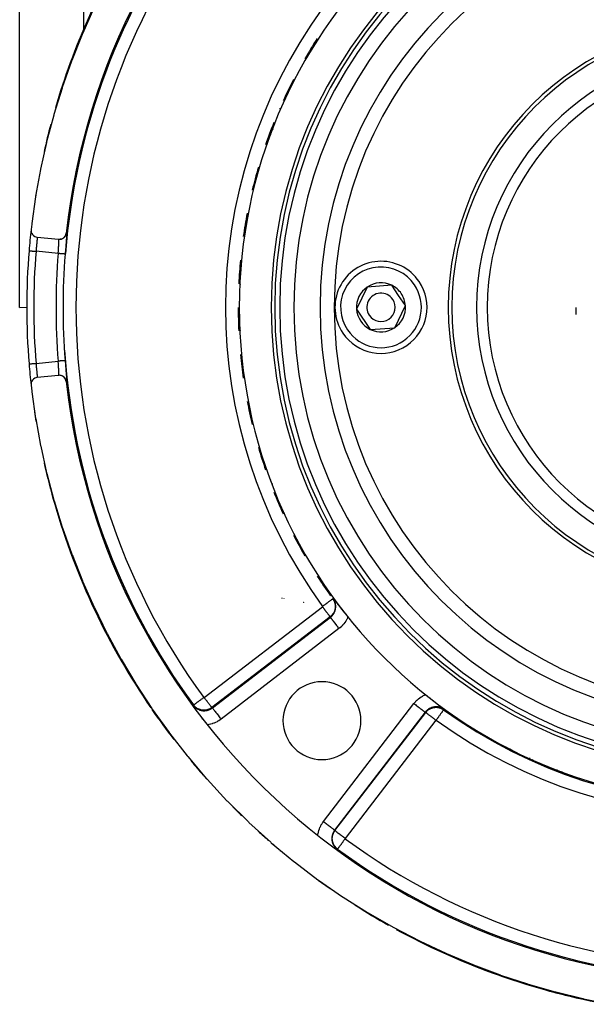
# Model space of a CAD drawing. Units: millimetres. Extents: x -342 to 573, y -371 to 371.
# Drawn here: x 141 to 221, y -118 to 21 of the extents above; entities that cross this region are included whole.
import ezdxf

# ---------------------------------------------------------------- set-up
doc = ezdxf.new("R2010")
doc.units = ezdxf.units.MM
doc.linetypes.add('DASHED', pattern=[9.652, 8.128, -1.524])
doc.layers.add('nevidi', color=4, linetype='DASHED')

msp = doc.modelspace()

# ---------------------------------------------------------------- linework, layer by layer
at = {"color": 2}
for p, q in [((140.68, -20), (140.68, 39.24)), ((177.89, 8.65), (177.87, 8.62)), ((177.34, 8.1), (177.34, 8.09)), ((176.4, 5.16), (176.41, 5.11)), ((143.17, -10.1), (146.18, -10.4)), ((171.81, -17.5), (171.8, -17.5)), ((171.8, -17.5), (171.81, -17.5)), ((171.8, -17.5), (171.81, -17.5)), ((189.74, -17.13), (188.23, -20.24)), ((193.2, -16.89), (189.74, -17.13)), ((194.17, -18.32), (193.2, -16.89)), ((195.14, -19.76), (194.17, -18.32)), ((140.68, -20), (141.69, -19.97)), ((188.23, -20.24), (190.17, -23.11)), ((193.62, -22.87), (195.14, -19.76)), ((171.8, -22.5), (171.81, -22.5)), ((171.81, -22.5), (171.8, -22.5)), ((171.8, -22.5), (171.81, -22.5)), ((190.17, -23.11), (193.62, -22.87)), ((146.18, -29.6), (143.17, -29.9)), ((146.2, -29.6), (146.18, -29.6)), ((176.32, -44.87), (176.32, -44.94)), ((177.76, -48.4), (177.78, -48.41)), ((177.71, -61.04), (177.72, -61.04)), ((177.72, -61.04), (177.72, -61.04)), ((177.72, -61.04), (177.72, -61.04)), ((184.88, -61.16), (184.88, -61.16)), ((206.65, -64.51), (206.65, -64.51)), ((213.07, -83.82), (213.1, -83.86)), ((216.52, -85.29), (216.6, -85.27)), ((185.56, -96.46), (185.56, -96.46))]:
    msp.add_line(p, q, dxfattribs=at)
for points in [[(151.15, 22.23), (149.53, 18.59), (149.5, 18.51), (148.04, 14.83), (148.01, 14.74), (146.7, 11.03), (146.67, 10.95), (145.51, 7.21), (145.49, 7.13), (144.49, 3.37), (144.47, 3.29), (143.63, -0.48), (143.61, -0.56), (142.93, -4.33), (142.91, -4.41), (142.39, -8.17), (142.38, -8.26), (142.29, -9)], [(142, -27.99), (142, -27.99), (142, -27.99)], [(142.29, -31), (142.39, -31.83), (142.4, -31.91), (142.93, -35.67), (142.94, -35.75), (143.63, -39.52), (143.65, -39.6), (144.49, -43.37), (144.51, -43.45), (145.51, -47.21), (145.54, -47.29), (146.7, -51.03), (146.72, -51.11), (148.04, -54.83), (148.07, -54.91), (149.53, -58.59), (149.57, -58.67), (151.19, -62.31), (151.22, -62.39), (153, -65.98), (153.04, -66.06), (154.96, -69.6), (155, -69.68), (157.08, -73.15), (157.12, -73.22), (159.35, -76.62), (159.4, -76.7), (161.77, -80.02), (161.82, -80.09), (164.34, -83.33), (164.4, -83.4), (167.06, -86.54), (167.13, -86.61), (169.94, -89.64), (170, -89.71), (172.96, -92.64), (173.02, -92.7), (176.12, -95.51), (176.19, -95.57), (179.4, -98.23), (179.47, -98.29), (182.78, -100.79), (182.85, -100.84), (186.25, -103.19), (186.32, -103.24), (189.79, -105.42), (189.87, -105.47), (193.42, -107.5), (193.5, -107.55), (197.11, -109.42), (197.19, -109.46), (200.85, -111.18), (200.93, -111.22), (204.65, -112.78), (204.73, -112.81), (208.49, -114.22), (208.57, -114.25), (212.36, -115.5), (212.44, -115.53), (216.26, -116.62), (216.34, -116.64), (220.17, -117.58), (220.26, -117.6), (224.1, -118.38)], [(184.93, -61.08), (184.98, -61.16), (185.06, -61.25), (185.06, -61.26), (185.06, -61.26), (185.14, -61.36), (185.22, -61.46), (185.22, -61.46), (185.22, -61.46), (185.3, -61.56), (185.38, -61.67), (185.39, -61.67), (185.4, -61.68), (185.48, -61.79), (185.55, -61.88), (185.58, -61.92), (185.63, -61.98), (185.69, -62.05), (185.72, -62.09), (185.8, -62.2), (185.9, -62.32), (185.93, -62.36), (186.04, -62.49), (186.07, -62.54), (186.08, -62.55), (186.24, -62.74), (186.27, -62.78), (186.42, -62.98), (186.46, -63.02), (186.65, -63.26), (186.65, -63.26), (186.65, -63.27), (186.66, -63.27), (186.84, -63.5), (186.92, -63.59), (187.01, -63.71)], [(197.98, -74.68), (198, -74.7), (198.09, -74.77), (198.15, -74.81), (198.18, -74.84), (198.2, -74.86), (198.28, -74.92), (198.29, -74.93), (198.41, -75.03), (198.42, -75.03), (198.42, -75.04), (198.43, -75.04), (198.56, -75.14), (198.57, -75.15), (198.64, -75.21), (198.66, -75.23), (198.68, -75.24), (198.71, -75.26), (198.71, -75.26), (198.78, -75.32), (198.81, -75.34), (198.9, -75.42), (198.92, -75.43), (198.94, -75.45), (199.03, -75.52), (199.05, -75.53), (199.11, -75.58), (199.14, -75.6), (199.14, -75.61), (199.15, -75.61), (199.17, -75.63), (199.23, -75.68), (199.24, -75.69), (199.33, -75.75), (199.34, -75.77), (199.37, -75.78), (199.44, -75.84), (199.49, -75.88), (199.53, -75.91), (199.59, -75.96), (199.62, -75.98), (199.63, -76), (199.7, -76.05), (199.77, -76.1), (199.78, -76.12), (199.81, -76.13), (199.86, -76.18), (199.89, -76.2), (199.94, -76.24), (200.01, -76.29), (200.01, -76.3), (200.02, -76.3), (200.03, -76.31), (200.08, -76.35), (200.09, -76.35), (200.12, -76.38), (200.16, -76.41), (200.17, -76.42), (200.21, -76.45), (200.22, -76.46), (200.23, -76.46), (200.23, -76.47), (200.29, -76.52), (200.33, -76.55), (200.36, -76.57), (200.43, -76.62), (200.43, -76.62), (200.43, -76.62), (200.43, -76.63), (200.47, -76.66), (200.49, -76.68), (200.53, -76.7), (200.56, -76.73), (200.6, -76.76)], [(165.19, -76.22), (165.16, -76.19), (165.14, -76.15)], [(166.61, -78.2), (166.53, -78.11), (166.46, -78.01), (166.44, -77.99), (166.42, -77.95), (166.36, -77.87)]]:
    msp.add_lwpolyline(points, dxfattribs=at)
for centre, radius, start, end in [((241.68, -20), 95, 90, 173.6712), ((241.68, -20), 70, 90, 270), ((241.68, -20), 65.5, 0, 180), ((241.68, -20), 65, 0, 180), ((241.68, -20), 100, 148.2801, 163.6478), ((241.68, -20), 40.5, 0, 180), ((241.68, -20), 40, 0, 180), ((241.68, -20), 70.15, 147.2731, 149.9881), ((241.68, -20), 35, 0, 180), ((241.68, -20), 70.15, 152.7277, 155.4449), ((179.32, 5.83), 6.5, 87.3936, 87.6213), ((179.32, 5.83), 3.46, 110.9116, 111.29), ((241.68, -20), 100, 165.0521, 167.2843), ((241.68, -20), 70.15, 158.1821, 160.9016), ((179.32, 5.83), 3.46, 203.4666, 203.9855), ((179.32, 5.83), 6.5, 227.7149, 227.7553), ((241.68, -20), 70.15, 163.6366, 166.3582), ((241.68, -20), 100, 170.6898, 171.4098), ((241.68, -20), 70.15, 169.0911, 171.815), ((241.68, -20), 100, 173.6947, 175.4183), ((143.27, -9.12), 0.987, 173.6894, 264.2608), ((241.68, -20), 100, 173.6821, 173.6894), ((146.28, -9.42), 0.988, 264.2608, 353.6712), ((241.68, -20), 100, 175.4183, 184.5817), ((241.68, -20), 70.15, 174.5455, 177.2717), ((191.68, -20), 6.5, 34.0491, 214.0491), ((191.68, -20), 6.5, 214.0491, 34.0491), ((191.68, -20), 3.46, 64.0491, 124.0491), ((191.68, -20), 3.46, 124.0491, 184.0491), ((191.68, -20), 2, 34.0491, 214.0491), ((191.68, -20), 3.46, 34.0491, 64.0491), ((191.68, -20), 3.46, 4.0491, 34.0491), ((191.68, -20), 2, 214.0491, 34.0491), ((241.68, -20), 70.15, 180, 182.7283), ((241.68, -20), 65.5, 180, 0), ((241.68, -20), 65, 180, 0), ((191.68, -20), 3.46, 184.0491, 244.0491), ((191.68, -20), 3.46, 304.0491, 4.0491), ((241.68, -20), 40.5, 180, 0), ((241.68, -20), 40, 180, 0), ((241.68, -20), 35, 180, 0), ((241.68, -20), 22.5, 180, 182.5999), ((191.68, -20), 3.46, 244.0491, 304.0491), ((241.68, -20), 70.15, 185.4545, 188.185), ((241.68, -20), 100, 184.5817, 186.3067), ((143.27, -30.88), 0.987, 95.7392, 186.3106), ((146.28, -30.58), 0.988, 90, 95.7392), ((146.28, -30.58), 0.988, 6.3288, 90), ((241.68, -20), 95, 186.3288, 353.664), ((241.68, -20), 100, 186.3106, 186.3179), ((241.68, -20), 70.15, 190.9089, 193.6418), ((241.68, -20), 100, 188.4804, 189.2706), ((241.68, -20), 70.15, 196.3634, 199.0984), ((179.32, -45.83), 6.5, 132.2447, 132.2851), ((241.68, -20), 100, 192.695, 196.1392), ((179.32, -45.83), 3.46, 156.024, 156.5377), ((241.68, -20), 70.15, 201.8179, 204.5551), ((241.68, -20), 100, 196.1392, 214.4403), ((179.32, -45.83), 3.46, 248.7166, 249.099), ((241.68, -20), 70.15, 207.2723, 210.0119), ((179.32, -45.83), 6.5, 272.3787, 272.6064), ((241.68, -20), 70.15, 212.7269, 215.4685), ((241.68, -20), 76, 212.6691, 212.6783), ((241.68, -20), 76, 212.6891, 212.7041), ((183.35, -78.34), 5.5, 0, 180), ((241.68, -20), 100, 214.5921, 217.5948), ((183.35, -78.34), 5.5, 180, 0), ((215.85, -82.36), 6.5, 177.1248, 177.5729), ((241.68, -20), 100, 219.8424, 221.3323), ((215.85, -82.36), 3.46, 201.1827, 201.704), ((215.85, -82.36), 3.46, 293.2576, 294.1661), ((215.85, -82.36), 6.5, 317.4268, 317.4443), ((241.68, -20), 100, 224.8519, 225.8443), ((241.68, -20), 100, 227.6722, 228.279), ((241.68, -20), 100, 228.279, 228.818), ((241.68, -20), 100, 229.2766, 230.1549), ((241.68, -20), 94.85, 233.7184, 270), ((241.68, -20), 100, 233.9805, 235.1294), ((241.68, -20), 100, 237.5313, 240.7127), ((241.68, -20), 100, 241.4113, 249.936), ((241.68, -20), 100, 249.936, 252.0377), ((241.68, -20), 100, 249.936, 259.3759), ((241.68, -20), 100, 254.5463, 256.6502)]:
    msp.add_arc(centre, radius, start, end, dxfattribs=at)
at = {"layer": 'nevidi', "color": 7, "linetype": 'Continuous'}
for p, q in [((149.75, 19.28), (149.75, 50)), ((149.75, 19.09), (149.75, 19.09)), ((146.12, -12.41), (142.99, -12.09)), ((171.84, -16.76), (171.84, -16.75)), ((171.76, -18.35), (171.76, -18.35)), ((171.76, -21.65), (171.76, -21.65)), ((171.84, -23.25), (171.84, -23.24)), ((142.99, -27.91), (146.12, -27.59)), ((177.96, -61.08), (177.96, -61.09)), ((177.96, -61.09), (177.96, -61.09)), ((177.96, -61.09), (177.96, -61.09)), ((166.72, -75.07), (183.42, -62.26)), ((180.72, -61.64), (180.73, -61.64)), ((180.73, -61.64), (180.73, -61.65)), ((180.73, -61.65), (180.73, -61.65)), ((184.51, -63.68), (167.81, -76.5)), ((167.89, -76.54), (184.53, -63.77)), ((185.75, -65.35), (169.1, -78.13)), ((183.56, -92.58), (196.33, -75.93)), ((197.92, -77.15), (185.14, -93.8)), ((185.19, -93.87), (198, -77.17)), ((195.42, -77.53), (195.42, -77.53)), ((199.43, -78.27), (186.61, -94.97))]:
    msp.add_line(p, q, dxfattribs=at)
for points in [[(147.28, -9.53), (147.27, -9.61), (147.26, -9.63), (147.26, -9.63), (147.24, -9.72), (147.23, -9.75), (147.23, -9.75), (147.19, -9.84), (147.18, -9.86), (147.18, -9.86), (147.13, -9.94), (147.12, -9.96), (147.12, -9.97), (147.06, -10.04), (147.05, -10.06), (147.05, -10.06), (146.98, -10.13), (146.96, -10.15), (146.96, -10.15), (146.89, -10.21), (146.87, -10.23), (146.87, -10.23), (146.79, -10.28), (146.77, -10.29), (146.77, -10.29), (146.68, -10.33), (146.66, -10.34), (146.66, -10.34), (146.57, -10.37), (146.54, -10.38), (146.54, -10.38), (146.45, -10.4), (146.42, -10.4), (146.42, -10.4), (146.33, -10.41), (146.3, -10.41), (146.3, -10.41), (146.23, -10.41)], [(147.28, -9.53), (147.28, -9.53), (147.29, -9.54), (147.29, -9.56), (147.29, -9.56), (147.29, -9.61), (147.29, -9.61), (147.3, -9.67), (147.3, -9.68), (147.29, -9.76), (147.29, -9.77), (147.29, -9.86), (147.29, -9.88), (147.29, -9.99), (147.28, -10.01), (147.28, -10.13), (147.28, -10.15), (147.27, -10.29), (147.27, -10.31), (147.26, -10.46), (147.26, -10.49), (147.24, -10.65), (147.24, -10.68), (147.23, -10.85), (147.23, -10.88), (147.21, -11.06), (147.21, -11.09), (147.2, -11.29), (147.19, -11.32), (147.18, -11.52), (147.18, -11.55), (147.16, -11.76), (147.16, -11.79), (147.14, -12), (147.14, -12.04), (147.12, -12.25), (147.12, -12.28), (147.1, -12.48)], [(147.26, -9.53), (147.27, -9.53), (147.27, -9.53), (147.28, -9.53), (147.28, -9.53)], [(143.17, -10.1), (143.17, -10.1), (143.17, -10.1), (143.17, -10.12), (143.17, -10.12), (143.17, -10.12), (143.17, -10.15), (143.17, -10.15), (143.16, -10.17), (143.16, -10.19), (143.16, -10.2), (143.16, -10.25), (143.15, -10.26), (143.15, -10.26), (143.15, -10.32), (143.15, -10.33), (143.14, -10.38), (143.14, -10.41), (143.14, -10.42), (143.13, -10.5), (143.13, -10.51), (143.12, -10.53), (143.12, -10.61), (143.12, -10.62), (143.11, -10.71), (143.1, -10.73), (143.1, -10.74), (143.09, -10.85), (143.09, -10.87), (143.09, -10.91), (143.08, -10.99), (143.08, -11.01), (143.07, -11.13), (143.06, -11.14), (143.06, -11.15), (143.05, -11.28), (143.05, -11.3), (143.04, -11.38), (143.04, -11.44), (143.04, -11.46), (143.03, -11.6), (143.02, -11.62), (143.02, -11.64), (143.01, -11.77), (143.01, -11.79), (143, -11.9), (143, -11.93), (143, -11.96), (142.99, -12.09)], [(146.12, -12.41), (146.13, -12.29), (146.13, -12.27), (146.13, -12.22), (146.14, -12.13), (146.14, -12.1), (146.15, -11.96), (146.15, -11.95), (146.15, -11.94), (146.16, -11.8), (146.16, -11.77), (146.17, -11.7), (146.17, -11.64), (146.17, -11.62), (146.18, -11.49), (146.18, -11.46), (146.18, -11.45), (146.19, -11.34), (146.19, -11.32), (146.2, -11.23), (146.2, -11.2), (146.2, -11.18), (146.21, -11.07), (146.21, -11.05), (146.21, -11.02), (146.21, -10.95), (146.21, -10.93), (146.22, -10.84), (146.22, -10.84), (146.22, -10.82), (146.22, -10.74), (146.22, -10.73), (146.22, -10.69), (146.22, -10.65), (146.22, -10.64), (146.22, -10.58), (146.22, -10.57), (146.22, -10.57), (146.22, -10.52), (146.22, -10.51), (146.22, -10.48), (146.22, -10.47), (146.22, -10.46), (146.21, -10.43), (146.21, -10.43), (146.21, -10.42), (146.21, -10.41), (146.21, -10.41), (146.2, -10.4)], [(142, -12.01), (142.01, -12.01), (142.01, -12.01), (142.02, -12.01), (142.03, -12.01), (142.03, -12.01), (142.05, -12.02), (142.07, -12.02), (142.08, -12.02), (142.1, -12.02), (142.12, -12.02), (142.13, -12.02), (142.16, -12.02), (142.19, -12.03), (142.21, -12.03), (142.24, -12.03), (142.27, -12.03), (142.29, -12.03), (142.33, -12.04), (142.37, -12.04), (142.39, -12.04), (142.43, -12.05), (142.48, -12.05), (142.5, -12.05), (142.55, -12.06), (142.59, -12.06), (142.62, -12.06), (142.67, -12.07), (142.72, -12.07), (142.74, -12.07), (142.8, -12.08), (142.85, -12.08), (142.87, -12.08), (142.93, -12.09), (142.98, -12.09), (142.99, -12.09)], [(147.1, -12.48), (147.1, -12.48), (147.1, -12.48), (147.09, -12.48), (147.09, -12.48), (147.08, -12.48), (147.07, -12.48), (147.06, -12.48), (147.05, -12.48), (147.03, -12.48), (147.02, -12.48), (146.99, -12.48), (146.98, -12.47), (146.97, -12.47), (146.93, -12.47), (146.92, -12.47), (146.9, -12.47), (146.85, -12.46), (146.84, -12.46), (146.83, -12.46), (146.76, -12.46), (146.75, -12.46), (146.74, -12.45), (146.66, -12.45), (146.65, -12.45), (146.64, -12.45), (146.56, -12.44), (146.54, -12.44), (146.54, -12.44), (146.45, -12.43), (146.43, -12.43), (146.42, -12.43), (146.34, -12.42), (146.31, -12.42), (146.29, -12.42), (146.22, -12.41), (146.2, -12.41), (146.16, -12.41), (146.12, -12.41)], [(147.1, -27.52), (147.1, -27.52), (147.1, -27.52), (147.09, -27.52), (147.08, -27.52), (147.08, -27.52), (147.07, -27.52), (147.05, -27.52), (147.04, -27.52), (147.03, -27.52), (146.99, -27.53), (146.99, -27.53), (146.98, -27.53), (146.93, -27.53), (146.93, -27.53), (146.92, -27.53), (146.86, -27.54), (146.85, -27.54), (146.84, -27.54), (146.78, -27.54), (146.76, -27.54), (146.75, -27.54), (146.68, -27.55), (146.66, -27.55), (146.65, -27.55), (146.58, -27.56), (146.56, -27.56), (146.54, -27.56), (146.47, -27.57), (146.45, -27.57), (146.42, -27.57), (146.36, -27.58), (146.34, -27.58), (146.29, -27.58), (146.24, -27.58), (146.22, -27.59), (146.16, -27.59), (146.13, -27.59), (146.12, -27.59)], [(146.2, -29.6), (146.2, -29.59), (146.21, -29.59), (146.21, -29.58), (146.21, -29.58), (146.21, -29.57), (146.22, -29.54), (146.22, -29.54), (146.22, -29.52), (146.22, -29.5), (146.22, -29.49), (146.22, -29.44), (146.22, -29.43), (146.22, -29.43), (146.22, -29.37), (146.22, -29.36), (146.22, -29.31), (146.22, -29.28), (146.22, -29.27), (146.22, -29.19), (146.22, -29.17), (146.22, -29.16), (146.21, -29.08), (146.21, -29.06), (146.21, -28.98), (146.21, -28.96), (146.21, -28.95), (146.2, -28.83), (146.2, -28.82), (146.2, -28.77), (146.19, -28.7), (146.19, -28.68), (146.18, -28.55), (146.18, -28.55), (146.18, -28.53), (146.17, -28.4), (146.17, -28.38), (146.17, -28.3), (146.16, -28.25), (146.16, -28.22), (146.15, -28.08), (146.15, -28.06), (146.15, -28.05), (146.14, -27.92), (146.14, -27.9), (146.13, -27.78), (146.13, -27.75), (146.13, -27.73), (146.12, -27.59)], [(147.1, -27.52), (147.12, -27.68), (147.12, -27.72), (147.14, -27.93), (147.14, -27.96), (147.15, -28.17), (147.16, -28.21), (147.17, -28.41), (147.18, -28.45), (147.19, -28.65), (147.19, -28.68), (147.21, -28.87), (147.21, -28.9), (147.22, -29.09), (147.23, -29.12), (147.24, -29.29), (147.24, -29.32), (147.25, -29.49), (147.25, -29.51), (147.27, -29.66), (147.27, -29.69), (147.28, -29.83), (147.28, -29.85), (147.28, -29.97), (147.28, -29.99), (147.29, -30.1), (147.29, -30.12), (147.29, -30.21), (147.29, -30.23), (147.3, -30.31), (147.3, -30.32), (147.29, -30.38), (147.29, -30.39), (147.29, -30.43), (147.29, -30.43), (147.29, -30.46), (147.29, -30.46), (147.28, -30.47)], [(142, -27.99), (142.01, -27.99), (142.01, -27.99), (142.02, -27.99), (142.03, -27.99), (142.04, -27.99), (142.05, -27.98), (142.07, -27.98), (142.07, -27.98), (142.1, -27.98), (142.11, -27.98), (142.13, -27.98), (142.16, -27.98), (142.18, -27.97), (142.19, -27.97), (142.24, -27.97), (142.25, -27.97), (142.27, -27.97), (142.33, -27.96), (142.34, -27.96), (142.36, -27.96), (142.43, -27.95), (142.43, -27.95), (142.45, -27.95), (142.54, -27.95), (142.55, -27.94), (142.56, -27.94), (142.65, -27.94), (142.67, -27.93), (142.67, -27.93), (142.76, -27.93), (142.79, -27.93), (142.8, -27.92), (142.88, -27.92), (142.91, -27.92), (142.93, -27.91), (142.99, -27.91)], [(142.99, -27.91), (143, -28.02), (143, -28.04), (143, -28.1), (143.01, -28.19), (143.01, -28.21), (143.02, -28.35), (143.02, -28.36), (143.02, -28.38), (143.03, -28.51), (143.04, -28.54), (143.04, -28.62), (143.05, -28.67), (143.05, -28.7), (143.06, -28.83), (143.06, -28.85), (143.06, -28.86), (143.08, -28.97), (143.08, -28.99), (143.09, -29.09), (143.09, -29.11), (143.09, -29.13), (143.1, -29.24), (143.1, -29.26), (143.11, -29.29), (143.11, -29.36), (143.12, -29.38), (143.12, -29.47), (143.12, -29.47), (143.13, -29.48), (143.14, -29.57), (143.14, -29.58), (143.14, -29.62), (143.15, -29.66), (143.15, -29.67), (143.15, -29.73), (143.15, -29.74), (143.15, -29.74), (143.16, -29.79), (143.16, -29.8), (143.16, -29.83), (143.17, -29.84), (143.17, -29.85), (143.17, -29.87), (143.17, -29.88), (143.17, -29.88), (143.17, -29.89), (143.17, -29.9), (143.17, -29.9)], [(147.28, -30.47), (147.28, -30.46), (147.26, -30.37), (147.26, -30.37), (147.26, -30.34), (147.23, -30.25), (147.23, -30.25), (147.22, -30.23), (147.18, -30.14), (147.18, -30.14), (147.17, -30.12), (147.12, -30.04), (147.12, -30.03), (147.11, -30.01), (147.05, -29.94), (147.05, -29.94), (147.03, -29.92), (146.97, -29.85), (146.96, -29.85), (146.95, -29.83), (146.87, -29.78), (146.87, -29.77), (146.85, -29.76), (146.77, -29.71), (146.77, -29.71), (146.75, -29.7), (146.66, -29.66), (146.66, -29.66), (146.63, -29.65), (146.55, -29.62), (146.54, -29.62), (146.52, -29.62), (146.43, -29.6), (146.42, -29.6), (146.4, -29.6), (146.31, -29.59), (146.3, -29.59), (146.28, -29.59), (146.23, -29.59)], [(147.28, -30.47), (147.27, -30.47), (147.27, -30.47), (147.26, -30.47)], [(184.53, -63.77), (184.59, -63.72), (184.6, -63.71), (184.67, -63.66), (184.68, -63.65), (184.68, -63.64), (184.7, -63.63), (184.77, -63.55), (184.78, -63.54), (184.82, -63.49), (184.83, -63.48), (184.85, -63.46), (184.86, -63.45), (184.93, -63.37), (184.93, -63.35), (184.97, -63.31), (184.97, -63.3), (184.99, -63.26), (185, -63.25), (185.06, -63.16), (185.06, -63.14), (185.09, -63.1), (185.09, -63.09), (185.11, -63.05), (185.12, -63.03), (185.16, -62.94), (185.17, -62.92), (185.18, -62.88), (185.19, -62.87), (185.2, -62.82), (185.21, -62.81), (185.23, -62.7), (185.24, -62.69), (185.25, -62.64), (185.25, -62.63), (185.26, -62.58), (185.26, -62.57), (185.28, -62.46), (185.28, -62.45), (185.29, -62.39), (185.29, -62.38), (185.29, -62.34), (185.29, -62.32), (185.29, -62.22), (185.29, -62.2), (185.29, -62.15), (185.29, -62.14), (185.29, -62.1), (185.29, -62.08), (185.28, -61.97), (185.28, -61.96), (185.27, -61.9), (185.27, -61.89), (185.26, -61.85), (185.26, -61.84), (185.23, -61.73), (185.23, -61.72), (185.21, -61.67), (185.21, -61.66), (185.2, -61.62), (185.19, -61.6), (185.16, -61.5), (185.15, -61.49), (185.14, -61.45), (185.13, -61.44), (185.11, -61.39), (185.1, -61.37), (185.05, -61.28), (185.04, -61.27), (185.03, -61.25), (185.03, -61.24), (184.99, -61.17), (184.98, -61.16), (184.93, -61.08)], [(184.88, -61.16), (184.89, -61.14), (184.89, -61.14), (184.9, -61.12), (184.9, -61.12), (184.91, -61.1), (184.91, -61.1), (184.92, -61.09), (184.93, -61.08)], [(184.88, -61.16), (184.88, -61.16), (184.86, -61.17), (184.85, -61.18), (184.85, -61.18), (184.82, -61.2), (184.81, -61.21), (184.8, -61.22), (184.76, -61.25), (184.73, -61.26), (184.72, -61.27), (184.67, -61.31), (184.64, -61.33), (184.63, -61.34), (184.56, -61.39), (184.52, -61.42), (184.51, -61.43), (184.43, -61.48), (184.39, -61.51), (184.37, -61.52), (184.29, -61.59), (184.24, -61.62), (184.22, -61.63), (184.13, -61.7), (184.07, -61.74), (184.06, -61.75), (183.96, -61.83), (183.89, -61.87), (183.88, -61.88), (183.78, -61.96), (183.71, -62.01), (183.69, -62.02), (183.59, -62.09), (183.52, -62.14), (183.51, -62.15), (183.42, -62.21)], [(183.42, -62.26), (183.42, -62.26), (183.42, -62.26), (183.42, -62.25), (183.42, -62.25), (183.42, -62.25), (183.42, -62.25), (183.42, -62.25), (183.42, -62.25), (183.42, -62.25), (183.42, -62.25), (183.42, -62.25), (183.42, -62.25), (183.42, -62.25), (183.42, -62.25), (183.42, -62.25), (183.42, -62.25), (183.42, -62.25), (183.42, -62.25), (183.42, -62.25), (183.42, -62.25), (183.42, -62.25), (183.42, -62.25), (183.42, -62.25), (183.42, -62.24), (183.42, -62.24), (183.42, -62.24), (183.43, -62.24), (183.43, -62.24), (183.43, -62.24), (183.43, -62.24), (183.43, -62.24), (183.43, -62.24), (183.43, -62.24), (183.43, -62.24), (183.43, -62.24), (183.43, -62.24), (183.43, -62.24), (183.43, -62.24), (183.43, -62.24), (183.43, -62.24), (183.43, -62.23), (183.43, -62.23), (183.43, -62.23), (183.43, -62.23), (183.43, -62.23), (183.43, -62.23), (183.43, -62.23), (183.43, -62.23), (183.43, -62.23), (183.43, -62.23), (183.43, -62.23), (183.43, -62.23), (183.43, -62.23), (183.43, -62.23), (183.43, -62.23), (183.43, -62.23), (183.43, -62.23), (183.43, -62.23), (183.43, -62.22), (183.43, -62.22), (183.43, -62.22), (183.43, -62.22), (183.43, -62.22), (183.43, -62.22), (183.43, -62.22), (183.43, -62.22), (183.43, -62.22), (183.43, -62.22), (183.42, -62.22), (183.42, -62.22), (183.42, -62.22), (183.42, -62.22), (183.42, -62.22), (183.42, -62.22), (183.42, -62.22), (183.42, -62.22), (183.42, -62.21), (183.42, -62.21), (183.42, -62.21)], [(184.51, -63.68), (184.51, -63.68), (184.5, -63.67), (184.5, -63.67), (184.48, -63.65), (184.47, -63.63), (184.47, -63.63), (184.44, -63.6), (184.43, -63.57), (184.42, -63.57), (184.39, -63.52), (184.36, -63.49), (184.35, -63.48), (184.31, -63.42), (184.28, -63.39), (184.27, -63.37), (184.22, -63.3), (184.19, -63.26), (184.18, -63.25), (184.12, -63.17), (184.08, -63.12), (184.07, -63.11), (184, -63.02), (183.96, -62.96), (183.95, -62.95), (183.87, -62.85), (183.83, -62.79), (183.82, -62.78), (183.74, -62.68), (183.69, -62.62), (183.68, -62.6), (183.6, -62.5), (183.55, -62.43), (183.54, -62.42), (183.46, -62.31), (183.42, -62.26)], [(184.88, -61.16), (184.91, -61.2), (184.91, -61.2), (184.95, -61.26), (184.95, -61.27), (184.97, -61.3), (184.97, -61.31), (184.99, -61.33), (184.99, -61.34), (185.02, -61.4), (185.03, -61.4), (185.06, -61.46), (185.06, -61.47), (185.07, -61.48), (185.07, -61.49), (185.09, -61.53), (185.09, -61.54), (185.11, -61.6), (185.12, -61.61), (185.14, -61.67), (185.14, -61.68), (185.14, -61.68), (185.15, -61.7), (185.16, -61.74), (185.16, -61.75), (185.18, -61.81), (185.18, -61.82), (185.19, -61.88), (185.19, -61.89), (185.2, -61.9), (185.2, -61.92), (185.2, -61.95), (185.21, -61.96), (185.21, -62.02), (185.21, -62.03), (185.22, -62.09), (185.22, -62.09), (185.22, -62.13), (185.22, -62.15), (185.22, -62.16), (185.23, -62.16), (185.23, -62.22), (185.23, -62.23), (185.23, -62.29), (185.23, -62.3), (185.22, -62.36), (185.22, -62.36), (185.22, -62.37), (185.22, -62.38), (185.22, -62.43), (185.21, -62.44), (185.21, -62.5), (185.21, -62.51), (185.2, -62.57), (185.19, -62.57), (185.19, -62.59), (185.19, -62.61), (185.18, -62.63), (185.18, -62.64), (185.17, -62.7), (185.16, -62.71), (185.15, -62.77), (185.14, -62.77), (185.13, -62.81), (185.13, -62.83), (185.12, -62.83), (185.12, -62.84), (185.1, -62.9), (185.1, -62.91), (185.07, -62.96), (185.07, -62.97), (185.05, -63.03), (185.04, -63.03), (185.04, -63.03), (185.04, -63.05), (185.01, -63.09), (185.01, -63.1), (184.98, -63.15), (184.97, -63.16), (184.94, -63.21), (184.94, -63.22), (184.93, -63.23), (184.92, -63.24), (184.9, -63.27), (184.9, -63.28), (184.86, -63.33), (184.85, -63.34), (184.81, -63.39), (184.81, -63.4), (184.8, -63.41), (184.79, -63.42), (184.77, -63.45), (184.76, -63.45), (184.71, -63.5), (184.71, -63.51), (184.66, -63.56), (184.65, -63.56), (184.65, -63.56), (184.64, -63.57), (184.6, -63.61), (184.59, -63.62), (184.54, -63.66), (184.53, -63.66), (184.51, -63.68)], [(184.53, -63.77), (184.53, -63.75), (184.53, -63.75), (184.52, -63.73), (184.52, -63.72), (184.52, -63.71), (184.52, -63.7), (184.51, -63.68), (184.51, -63.68)], [(184.53, -63.77), (184.54, -63.78), (184.54, -63.78), (184.55, -63.78), (184.57, -63.81), (184.58, -63.82), (184.58, -63.83), (184.62, -63.88), (184.63, -63.89), (184.63, -63.9), (184.69, -63.97), (184.7, -63.98), (184.71, -63.99), (184.77, -64.08), (184.79, -64.1), (184.8, -64.11), (184.87, -64.21), (184.89, -64.24), (184.91, -64.25), (184.99, -64.36), (185.01, -64.39), (185.03, -64.41), (185.12, -64.54), (185.15, -64.57), (185.16, -64.58), (185.26, -64.72), (185.29, -64.76), (185.3, -64.77), (185.41, -64.91), (185.44, -64.95), (185.46, -64.97), (185.57, -65.12), (185.6, -65.16), (185.61, -65.17), (185.73, -65.32), (185.75, -65.35)], [(187.01, -63.71), (186.95, -63.84), (186.94, -63.87), (186.84, -64.06), (186.83, -64.09), (186.72, -64.28), (186.7, -64.3), (186.58, -64.48), (186.56, -64.51), (186.43, -64.68), (186.41, -64.71), (186.27, -64.87), (186.25, -64.9), (186.1, -65.05), (186.08, -65.07), (185.92, -65.22), (185.89, -65.24), (185.75, -65.35)], [(196.33, -75.93), (196.42, -75.82), (196.44, -75.79), (196.59, -75.63), (196.61, -75.61), (196.76, -75.45), (196.79, -75.43), (196.95, -75.29), (196.97, -75.27), (197.15, -75.14), (197.17, -75.12), (197.35, -75), (197.38, -74.98), (197.57, -74.87), (197.6, -74.86), (197.79, -74.76), (197.82, -74.75), (197.98, -74.68)], [(165.14, -76.15), (165.15, -76.14), (165.16, -76.14), (165.18, -76.14), (165.18, -76.14), (165.2, -76.14), (165.2, -76.13), (165.22, -76.13), (165.22, -76.13)], [(165.22, -76.13), (165.23, -76.13), (165.23, -76.12), (165.24, -76.12), (165.25, -76.11), (165.26, -76.1), (165.28, -76.09), (165.31, -76.07), (165.31, -76.06), (165.34, -76.04), (165.38, -76.01), (165.39, -76.01), (165.43, -75.98), (165.48, -75.94), (165.49, -75.93), (165.54, -75.9), (165.6, -75.85), (165.61, -75.85), (165.67, -75.8), (165.74, -75.75), (165.74, -75.75), (165.81, -75.7), (165.89, -75.64), (165.9, -75.63), (165.97, -75.58), (166.06, -75.52), (166.06, -75.51), (166.14, -75.45), (166.23, -75.39), (166.24, -75.38), (166.32, -75.32), (166.42, -75.25), (166.43, -75.25), (166.51, -75.19), (166.61, -75.11), (166.61, -75.11), (166.67, -75.06)], [(167.81, -76.5), (167.78, -76.52), (167.77, -76.53), (167.71, -76.57), (167.71, -76.57), (167.67, -76.59), (167.66, -76.6), (167.65, -76.61), (167.64, -76.61), (167.58, -76.65), (167.57, -76.65), (167.51, -76.68), (167.51, -76.69), (167.48, -76.7), (167.47, -76.7), (167.45, -76.72), (167.44, -76.72), (167.38, -76.74), (167.37, -76.75), (167.31, -76.77), (167.3, -76.77), (167.28, -76.78), (167.26, -76.79), (167.24, -76.79), (167.23, -76.8), (167.17, -76.81), (167.16, -76.82), (167.1, -76.83), (167.09, -76.83), (167.06, -76.84), (167.04, -76.84), (167.03, -76.85), (167.02, -76.85), (166.96, -76.86), (166.95, -76.86), (166.89, -76.87), (166.88, -76.87), (166.82, -76.87), (166.82, -76.87), (166.81, -76.87), (166.8, -76.87), (166.75, -76.87), (166.74, -76.87), (166.68, -76.88), (166.67, -76.88), (166.61, -76.87), (166.6, -76.87), (166.58, -76.87), (166.56, -76.87), (166.54, -76.87), (166.53, -76.87), (166.47, -76.86), (166.47, -76.86), (166.41, -76.85), (166.4, -76.85), (166.34, -76.84), (166.34, -76.84), (166.33, -76.84), (166.32, -76.84), (166.27, -76.82), (166.26, -76.82), (166.2, -76.81), (166.2, -76.81), (166.14, -76.79), (166.13, -76.79), (166.11, -76.78), (166.09, -76.77), (166.07, -76.77), (166.07, -76.76), (166.01, -76.74), (166, -76.74), (165.94, -76.71), (165.94, -76.71), (165.89, -76.69), (165.88, -76.68), (165.87, -76.68), (165.87, -76.68), (165.82, -76.65), (165.81, -76.65), (165.75, -76.61), (165.75, -76.61), (165.69, -76.58), (165.69, -76.57), (165.68, -76.57), (165.67, -76.56), (165.63, -76.53), (165.63, -76.53), (165.57, -76.49), (165.57, -76.48), (165.52, -76.44), (165.51, -76.44), (165.5, -76.43), (165.49, -76.42), (165.46, -76.39), (165.45, -76.39), (165.4, -76.34), (165.4, -76.33), (165.35, -76.28), (165.34, -76.28), (165.34, -76.28), (165.34, -76.27), (165.3, -76.23), (165.29, -76.22), (165.25, -76.16), (165.24, -76.16), (165.22, -76.13)], [(165.26, -76.3), (165.26, -76.3), (165.27, -76.31), (165.34, -76.39), (165.36, -76.4), (165.41, -76.45), (165.42, -76.46), (165.43, -76.47), (165.45, -76.48), (165.53, -76.55), (165.54, -76.56), (165.6, -76.6), (165.61, -76.61), (165.63, -76.62), (165.64, -76.63), (165.73, -76.68), (165.74, -76.69), (165.81, -76.73), (165.82, -76.73), (165.84, -76.74), (165.85, -76.74), (165.95, -76.79), (165.96, -76.79), (166.05, -76.83), (166.06, -76.83), (166.06, -76.83), (166.08, -76.84), (166.18, -76.87), (166.19, -76.87), (166.29, -76.9), (166.3, -76.9), (166.3, -76.9), (166.31, -76.9), (166.41, -76.92), (166.43, -76.92), (166.53, -76.93), (166.55, -76.94), (166.55, -76.94), (166.56, -76.94), (166.66, -76.94), (166.67, -76.94), (166.78, -76.94), (166.79, -76.94), (166.8, -76.94), (166.81, -76.94), (166.9, -76.93), (166.91, -76.93), (167.02, -76.92), (167.03, -76.91), (167.05, -76.91), (167.06, -76.91), (167.14, -76.89), (167.15, -76.89), (167.26, -76.86), (167.27, -76.86), (167.29, -76.85), (167.3, -76.85), (167.37, -76.82), (167.39, -76.82), (167.48, -76.78), (167.5, -76.77), (167.51, -76.77), (167.53, -76.76), (167.59, -76.73), (167.61, -76.72), (167.7, -76.67), (167.71, -76.66), (167.72, -76.66), (167.73, -76.65), (167.8, -76.6), (167.81, -76.59), (167.89, -76.54)], [(166.67, -75.06), (166.67, -75.06), (166.67, -75.06), (166.67, -75.07), (166.67, -75.07), (166.67, -75.07), (166.67, -75.07), (166.68, -75.07), (166.68, -75.07), (166.68, -75.07), (166.68, -75.07), (166.68, -75.07), (166.68, -75.07), (166.68, -75.07), (166.68, -75.07), (166.68, -75.07), (166.68, -75.07), (166.68, -75.07), (166.68, -75.07), (166.68, -75.07), (166.68, -75.07), (166.68, -75.07), (166.68, -75.07), (166.68, -75.07), (166.68, -75.07), (166.68, -75.07), (166.68, -75.07), (166.69, -75.07), (166.69, -75.07), (166.69, -75.07), (166.69, -75.07), (166.69, -75.07), (166.69, -75.07), (166.69, -75.08), (166.69, -75.08), (166.69, -75.08), (166.69, -75.08), (166.69, -75.08), (166.69, -75.08), (166.69, -75.08), (166.69, -75.08), (166.69, -75.08), (166.69, -75.08), (166.69, -75.08), (166.7, -75.08), (166.7, -75.08), (166.7, -75.08), (166.7, -75.08), (166.7, -75.08), (166.7, -75.08), (166.7, -75.08), (166.7, -75.08), (166.7, -75.08), (166.7, -75.08), (166.7, -75.08), (166.7, -75.08), (166.7, -75.08), (166.7, -75.08), (166.7, -75.08), (166.7, -75.08), (166.7, -75.08), (166.71, -75.08), (166.71, -75.08), (166.71, -75.07), (166.71, -75.07), (166.71, -75.07), (166.71, -75.07), (166.71, -75.07), (166.71, -75.07), (166.71, -75.07), (166.71, -75.07), (166.71, -75.07), (166.71, -75.07), (166.71, -75.07), (166.71, -75.07), (166.71, -75.07), (166.71, -75.07), (166.71, -75.07), (166.71, -75.07), (166.72, -75.07), (166.72, -75.07), (166.72, -75.07)], [(167.81, -76.5), (167.81, -76.49), (167.8, -76.49), (167.8, -76.48), (167.79, -76.47), (167.77, -76.45), (167.77, -76.44), (167.75, -76.42), (167.73, -76.39), (167.72, -76.38), (167.69, -76.34), (167.66, -76.3), (167.65, -76.29), (167.62, -76.25), (167.58, -76.2), (167.57, -76.19), (167.53, -76.13), (167.49, -76.08), (167.48, -76.06), (167.43, -76), (167.38, -75.93), (167.37, -75.92), (167.32, -75.85), (167.26, -75.78), (167.25, -75.76), (167.19, -75.69), (167.13, -75.61), (167.12, -75.59), (167.06, -75.52), (166.99, -75.43), (166.98, -75.42), (166.92, -75.34), (166.85, -75.25), (166.84, -75.23), (166.78, -75.15), (166.72, -75.07)], [(196.33, -75.93), (196.46, -76.03), (196.51, -76.07), (196.53, -76.08), (196.66, -76.19), (196.72, -76.23), (196.73, -76.24), (196.86, -76.34), (196.91, -76.38), (196.93, -76.39), (197.05, -76.49), (197.1, -76.52), (197.12, -76.54), (197.23, -76.62), (197.27, -76.66), (197.29, -76.67), (197.39, -76.75), (197.43, -76.78), (197.45, -76.79), (197.54, -76.86), (197.57, -76.89), (197.59, -76.9), (197.66, -76.95), (197.69, -76.98), (197.7, -76.99), (197.76, -77.03), (197.79, -77.05), (197.8, -77.06), (197.84, -77.09), (197.86, -77.1), (197.86, -77.11), (197.89, -77.13), (197.9, -77.14), (197.9, -77.14), (197.92, -77.15), (197.92, -77.15)], [(200.6, -76.76), (200.54, -76.71), (200.52, -76.71), (200.46, -76.66), (200.44, -76.66), (200.43, -76.65), (200.42, -76.64), (200.32, -76.59), (200.31, -76.58), (200.25, -76.56), (200.24, -76.55), (200.21, -76.54), (200.2, -76.53), (200.1, -76.5), (200.08, -76.49), (200.04, -76.48), (200.02, -76.47), (199.98, -76.46), (199.97, -76.46), (199.86, -76.43), (199.85, -76.43), (199.8, -76.42), (199.79, -76.42), (199.74, -76.41), (199.73, -76.41), (199.62, -76.4), (199.6, -76.39), (199.56, -76.39), (199.55, -76.39), (199.5, -76.39), (199.48, -76.39), (199.37, -76.39), (199.36, -76.39), (199.31, -76.4), (199.3, -76.4), (199.25, -76.4), (199.24, -76.4), (199.13, -76.42), (199.12, -76.42), (199.07, -76.43), (199.06, -76.43), (199.01, -76.44), (199, -76.45), (198.89, -76.47), (198.88, -76.48), (198.83, -76.49), (198.82, -76.5), (198.78, -76.51), (198.76, -76.52), (198.66, -76.56), (198.65, -76.57), (198.6, -76.59), (198.59, -76.59), (198.55, -76.61), (198.54, -76.62), (198.45, -76.67), (198.43, -76.68), (198.4, -76.71), (198.39, -76.71), (198.34, -76.74), (198.33, -76.75), (198.25, -76.81), (198.23, -76.82), (198.21, -76.84), (198.2, -76.85), (198.15, -76.89), (198.14, -76.9), (198.07, -76.98), (198.05, -76.99), (198.05, -77), (198.04, -77.01), (197.98, -77.07), (197.97, -77.08), (197.92, -77.15)], [(167.81, -76.5), (167.83, -76.51), (167.83, -76.51), (167.85, -76.52), (167.85, -76.52), (167.87, -76.53), (167.87, -76.53), (167.89, -76.54), (167.89, -76.54)], [(167.89, -76.54), (167.89, -76.54), (167.9, -76.55), (167.9, -76.56), (167.91, -76.57), (167.93, -76.59), (167.93, -76.6), (167.95, -76.62), (167.98, -76.66), (167.99, -76.67), (168.01, -76.69), (168.05, -76.75), (168.06, -76.77), (168.08, -76.8), (168.14, -76.87), (168.15, -76.89), (168.18, -76.92), (168.25, -77.01), (168.26, -77.02), (168.29, -77.06), (168.37, -77.17), (168.38, -77.18), (168.41, -77.23), (168.5, -77.34), (168.51, -77.36), (168.55, -77.4), (168.65, -77.53), (168.66, -77.54), (168.7, -77.59), (168.8, -77.73), (168.81, -77.74), (168.85, -77.79), (168.95, -77.93), (168.97, -77.95), (169.01, -78), (169.1, -78.13)], [(198, -77.17), (197.98, -77.17), (197.98, -77.17), (197.96, -77.16), (197.96, -77.16), (197.94, -77.16), (197.94, -77.16), (197.92, -77.15), (197.92, -77.15)], [(198, -77.17), (198.03, -77.14), (198.03, -77.13), (198.08, -77.08), (198.08, -77.07), (198.11, -77.05), (198.11, -77.04), (198.13, -77.03), (198.13, -77.02), (198.18, -76.97), (198.19, -76.96), (198.24, -76.92), (198.24, -76.91), (198.26, -76.9), (198.27, -76.89), (198.29, -76.87), (198.3, -76.87), (198.35, -76.83), (198.36, -76.82), (198.41, -76.78), (198.42, -76.78), (198.43, -76.77), (198.44, -76.76), (198.47, -76.74), (198.48, -76.74), (198.53, -76.7), (198.54, -76.7), (198.6, -76.67), (198.6, -76.67), (198.62, -76.66), (198.64, -76.65), (198.66, -76.64), (198.67, -76.63), (198.72, -76.61), (198.73, -76.61), (198.79, -76.58), (198.8, -76.58), (198.83, -76.57), (198.85, -76.56), (198.85, -76.56), (198.86, -76.56), (198.92, -76.54), (198.93, -76.53), (198.98, -76.52), (198.99, -76.52), (199.05, -76.5), (199.05, -76.5), (199.06, -76.5), (199.07, -76.5), (199.12, -76.49), (199.13, -76.49), (199.19, -76.48), (199.2, -76.48), (199.25, -76.47), (199.26, -76.47), (199.28, -76.47), (199.3, -76.46), (199.32, -76.46), (199.33, -76.46), (199.39, -76.46), (199.4, -76.46), (199.46, -76.46), (199.47, -76.46), (199.52, -76.46), (199.53, -76.46), (199.54, -76.46), (199.54, -76.46), (199.6, -76.46), (199.61, -76.46), (199.67, -76.47), (199.68, -76.47), (199.74, -76.48), (199.75, -76.48), (199.75, -76.48), (199.77, -76.48), (199.81, -76.49), (199.82, -76.49), (199.88, -76.51), (199.89, -76.51), (199.95, -76.53), (199.95, -76.53), (199.97, -76.53), (199.98, -76.54), (200.02, -76.55), (200.02, -76.55), (200.08, -76.57), (200.09, -76.57), (200.15, -76.6), (200.16, -76.6), (200.18, -76.61), (200.19, -76.61), (200.22, -76.63), (200.23, -76.63), (200.29, -76.66), (200.3, -76.66), (200.36, -76.7), (200.37, -76.7), (200.37, -76.7), (200.38, -76.71), (200.42, -76.74), (200.43, -76.74), (200.49, -76.78), (200.5, -76.79), (200.53, -76.81)], [(198, -77.17), (198, -77.18), (198.01, -77.18), (198.02, -77.18), (198.03, -77.2), (198.05, -77.21), (198.06, -77.22), (198.08, -77.23), (198.11, -77.26), (198.12, -77.26), (198.15, -77.29), (198.19, -77.32), (198.2, -77.33), (198.25, -77.36), (198.3, -77.4), (198.31, -77.41), (198.36, -77.45), (198.42, -77.5), (198.44, -77.51), (198.5, -77.55), (198.56, -77.61), (198.58, -77.62), (198.64, -77.67), (198.72, -77.73), (198.74, -77.74), (198.81, -77.79), (198.89, -77.86), (198.9, -77.87), (198.98, -77.92), (199.07, -77.99), (199.08, -78), (199.16, -78.06), (199.25, -78.13), (199.27, -78.14), (199.35, -78.21), (199.43, -78.27)], [(200.53, -76.81), (200.52, -76.81), (200.52, -76.81), (200.51, -76.82), (200.5, -76.84), (200.5, -76.84), (200.49, -76.86), (200.47, -76.89), (200.46, -76.9), (200.44, -76.93), (200.41, -76.97), (200.4, -76.97), (200.38, -77.01), (200.34, -77.06), (200.33, -77.07), (200.3, -77.12), (200.25, -77.18), (200.25, -77.19), (200.2, -77.25), (200.15, -77.32), (200.15, -77.33), (200.1, -77.39), (200.04, -77.47), (200.03, -77.48), (199.98, -77.56), (199.92, -77.64), (199.91, -77.65), (199.86, -77.73), (199.79, -77.82), (199.78, -77.83), (199.73, -77.91), (199.66, -78.01), (199.65, -78.02), (199.59, -78.1), (199.52, -78.2), (199.51, -78.2), (199.47, -78.26)], [(200.6, -76.76), (200.58, -76.77), (200.58, -76.77), (200.56, -76.78), (200.56, -76.78), (200.55, -76.79), (200.54, -76.79), (200.53, -76.8), (200.53, -76.81)], [(169.1, -78.13), (168.98, -78.22), (168.96, -78.24), (168.78, -78.35), (168.75, -78.37), (168.56, -78.48), (168.54, -78.49), (168.34, -78.58), (168.32, -78.6), (168.12, -78.68), (168.09, -78.69), (167.88, -78.76), (167.85, -78.77), (167.65, -78.83), (167.61, -78.83), (167.41, -78.88), (167.37, -78.88), (167.2, -78.91)], [(199.47, -78.26), (199.47, -78.26), (199.47, -78.26), (199.47, -78.26), (199.47, -78.26), (199.47, -78.26), (199.47, -78.26), (199.47, -78.26), (199.47, -78.26), (199.47, -78.26), (199.47, -78.26), (199.46, -78.26), (199.46, -78.26), (199.46, -78.26), (199.46, -78.26), (199.46, -78.26), (199.46, -78.26), (199.46, -78.26), (199.46, -78.26), (199.46, -78.26), (199.46, -78.26), (199.46, -78.26), (199.46, -78.26), (199.46, -78.26), (199.46, -78.26), (199.46, -78.26), (199.46, -78.26), (199.46, -78.26), (199.46, -78.26), (199.45, -78.26), (199.45, -78.26), (199.45, -78.26), (199.45, -78.26), (199.45, -78.26), (199.45, -78.26), (199.45, -78.26), (199.45, -78.26), (199.45, -78.26), (199.45, -78.26), (199.45, -78.26), (199.45, -78.26), (199.45, -78.26), (199.45, -78.26), (199.45, -78.26), (199.45, -78.26), (199.44, -78.26), (199.44, -78.26), (199.44, -78.26), (199.44, -78.26), (199.44, -78.26), (199.44, -78.26), (199.44, -78.26), (199.44, -78.26), (199.44, -78.26), (199.44, -78.26), (199.44, -78.26), (199.44, -78.26), (199.44, -78.26), (199.44, -78.26), (199.44, -78.26), (199.44, -78.26), (199.44, -78.26), (199.44, -78.26), (199.43, -78.26), (199.43, -78.26), (199.43, -78.26), (199.43, -78.26), (199.43, -78.26), (199.43, -78.26), (199.43, -78.26), (199.43, -78.26), (199.43, -78.27), (199.43, -78.27), (199.43, -78.27), (199.43, -78.27), (199.43, -78.27), (199.43, -78.27), (199.43, -78.27), (199.43, -78.27), (199.43, -78.27)], [(182.77, -94.5), (182.79, -94.34), (182.8, -94.31), (182.84, -94.1), (182.85, -94.07), (182.9, -93.86), (182.91, -93.83), (182.98, -93.63), (182.99, -93.6), (183.07, -93.4), (183.09, -93.37), (183.18, -93.18), (183.19, -93.15), (183.3, -92.96), (183.31, -92.93), (183.43, -92.75), (183.45, -92.73), (183.56, -92.58)], [(183.56, -92.58), (183.58, -92.6), (183.74, -92.72), (183.75, -92.73), (183.79, -92.76), (183.94, -92.87), (183.96, -92.89), (183.99, -92.91), (184.14, -93.03), (184.16, -93.04), (184.19, -93.06), (184.33, -93.17), (184.34, -93.18), (184.37, -93.21), (184.5, -93.3), (184.52, -93.32), (184.54, -93.34), (184.66, -93.43), (184.67, -93.44), (184.7, -93.45), (184.8, -93.53), (184.81, -93.54), (184.83, -93.56), (184.92, -93.62), (184.93, -93.63), (184.94, -93.64), (185.01, -93.7), (185.02, -93.7), (185.03, -93.71), (185.08, -93.75), (185.09, -93.76), (185.1, -93.76), (185.13, -93.78), (185.13, -93.79), (185.13, -93.79), (185.14, -93.8)], [(185.14, -93.8), (185.1, -93.86), (185.09, -93.87), (185.04, -93.94), (185.03, -93.95), (185.03, -93.96), (185.02, -93.97), (184.97, -94.06), (184.96, -94.08), (184.93, -94.14), (184.92, -94.16), (184.92, -94.17), (184.91, -94.19), (184.87, -94.28), (184.87, -94.3), (184.84, -94.37), (184.84, -94.38), (184.83, -94.4), (184.83, -94.41), (184.8, -94.52), (184.79, -94.53), (184.78, -94.61), (184.78, -94.62), (184.77, -94.63), (184.77, -94.65), (184.76, -94.75), (184.75, -94.77), (184.75, -94.86), (184.75, -94.87), (184.74, -94.87), (184.74, -94.89), (184.74, -95), (184.74, -95.01), (184.75, -95.12), (184.75, -95.12), (184.75, -95.13), (184.75, -95.13), (184.76, -95.24), (184.76, -95.25), (184.78, -95.36), (184.78, -95.37), (184.78, -95.37), (184.78, -95.38), (184.81, -95.48), (184.81, -95.49), (184.84, -95.59), (184.85, -95.61), (184.85, -95.62), (184.85, -95.63), (184.88, -95.71), (184.89, -95.72), (184.93, -95.82), (184.94, -95.83), (184.95, -95.85), (184.95, -95.86), (184.99, -95.93), (185, -95.94), (185.05, -96.03), (185.06, -96.04), (185.07, -96.06), (185.08, -96.07), (185.12, -96.13), (185.13, -96.14), (185.19, -96.23), (185.2, -96.24), (185.22, -96.25), (185.22, -96.26), (185.27, -96.32), (185.29, -96.33), (185.36, -96.4), (185.37, -96.41), (185.38, -96.42), (185.39, -96.43), (185.41, -96.44)], [(185.56, -96.46), (185.52, -96.44), (185.52, -96.43), (185.46, -96.39), (185.45, -96.38), (185.42, -96.35), (185.42, -96.35), (185.4, -96.34), (185.4, -96.33), (185.35, -96.28), (185.34, -96.28), (185.29, -96.23), (185.29, -96.22), (185.27, -96.2), (185.26, -96.19), (185.24, -96.17), (185.24, -96.16), (185.2, -96.11), (185.19, -96.11), (185.15, -96.05), (185.15, -96.05), (185.13, -96.03), (185.12, -96.01), (185.11, -95.99), (185.11, -95.99), (185.07, -95.93), (185.07, -95.92), (185.04, -95.87), (185.03, -95.86), (185.02, -95.83), (185.01, -95.81), (185, -95.81), (185, -95.8), (184.97, -95.74), (184.97, -95.74), (184.95, -95.68), (184.94, -95.67), (184.92, -95.62), (184.92, -95.62), (184.92, -95.61), (184.91, -95.6), (184.9, -95.55), (184.89, -95.54), (184.88, -95.48), (184.88, -95.47), (184.86, -95.42), (184.86, -95.41), (184.85, -95.39), (184.85, -95.36), (184.85, -95.35), (184.84, -95.34), (184.83, -95.28), (184.83, -95.27), (184.82, -95.21), (184.82, -95.21), (184.82, -95.15), (184.82, -95.15), (184.82, -95.14), (184.81, -95.12), (184.81, -95.08), (184.81, -95.07), (184.81, -95.01), (184.81, -95), (184.81, -94.94), (184.81, -94.93), (184.81, -94.91), (184.81, -94.88), (184.81, -94.87), (184.81, -94.86), (184.82, -94.8), (184.82, -94.79), (184.83, -94.73), (184.83, -94.72), (184.84, -94.67), (184.84, -94.66), (184.84, -94.65), (184.84, -94.65), (184.85, -94.59), (184.85, -94.58), (184.87, -94.52), (184.87, -94.51), (184.89, -94.45), (184.89, -94.45), (184.89, -94.44), (184.9, -94.42), (184.91, -94.39), (184.91, -94.38), (184.94, -94.32), (184.94, -94.31), (184.96, -94.25), (184.97, -94.24), (184.97, -94.23), (184.98, -94.21), (185, -94.18), (185, -94.17), (185.03, -94.11), (185.04, -94.1), (185.07, -94.04), (185.08, -94.03), (185.08, -94.03), (185.08, -94.02), (185.11, -93.98), (185.12, -93.97), (185.16, -93.91), (185.17, -93.9), (185.19, -93.87)], [(185.14, -93.8), (185.15, -93.81), (185.15, -93.81), (185.16, -93.83), (185.16, -93.84), (185.17, -93.85), (185.17, -93.86), (185.19, -93.87), (185.19, -93.87)], [(186.61, -94.97), (186.56, -94.92), (186.45, -94.84), (186.44, -94.83), (186.37, -94.78), (186.27, -94.7), (186.25, -94.69), (186.19, -94.64), (186.09, -94.57), (186.08, -94.56), (186.01, -94.51), (185.92, -94.44), (185.91, -94.43), (185.85, -94.38), (185.76, -94.32), (185.75, -94.31), (185.7, -94.27), (185.62, -94.21), (185.61, -94.2), (185.56, -94.16), (185.5, -94.11), (185.48, -94.1), (185.45, -94.07), (185.39, -94.03), (185.38, -94.02), (185.35, -94), (185.3, -93.96), (185.3, -93.96), (185.27, -93.94), (185.24, -93.92), (185.24, -93.91), (185.22, -93.9), (185.2, -93.88), (185.2, -93.88), (185.19, -93.88), (185.19, -93.87)], [(186.62, -95.01), (186.56, -95.09), (186.55, -95.1), (186.5, -95.18), (186.42, -95.28), (186.41, -95.29), (186.36, -95.36), (186.29, -95.46), (186.28, -95.48), (186.23, -95.54), (186.16, -95.64), (186.15, -95.65), (186.1, -95.71), (186.04, -95.81), (186.03, -95.82), (185.99, -95.87), (185.93, -95.96), (185.92, -95.97), (185.88, -96.02), (185.83, -96.09), (185.82, -96.1), (185.79, -96.15), (185.74, -96.21), (185.73, -96.22), (185.71, -96.25), (185.67, -96.31), (185.66, -96.31), (185.64, -96.34), (185.61, -96.38), (185.61, -96.39), (185.6, -96.41), (185.58, -96.43), (185.57, -96.44), (185.57, -96.45), (185.56, -96.46), (185.56, -96.46)], [(186.61, -94.97), (186.61, -94.97), (186.61, -94.97), (186.61, -94.97), (186.61, -94.97), (186.61, -94.97), (186.61, -94.97), (186.61, -94.97), (186.61, -94.97), (186.61, -94.97), (186.61, -94.97), (186.61, -94.97), (186.61, -94.97), (186.61, -94.98), (186.61, -94.98), (186.61, -94.98), (186.61, -94.98), (186.61, -94.98), (186.61, -94.98), (186.61, -94.98), (186.61, -94.98), (186.61, -94.98), (186.61, -94.98), (186.61, -94.98), (186.61, -94.98), (186.61, -94.98), (186.61, -94.98), (186.61, -94.98), (186.61, -94.98), (186.61, -94.98), (186.61, -94.98), (186.61, -94.99), (186.61, -94.99), (186.61, -94.99), (186.61, -94.99), (186.61, -94.99), (186.61, -94.99), (186.61, -94.99), (186.61, -94.99), (186.61, -94.99), (186.61, -94.99), (186.61, -94.99), (186.61, -94.99), (186.61, -94.99), (186.61, -94.99), (186.61, -94.99), (186.61, -94.99), (186.61, -95), (186.61, -95), (186.61, -95), (186.61, -95), (186.61, -95), (186.61, -95), (186.61, -95), (186.61, -95), (186.61, -95), (186.61, -95), (186.61, -95), (186.61, -95), (186.61, -95), (186.61, -95), (186.61, -95), (186.61, -95), (186.61, -95), (186.61, -95), (186.61, -95), (186.61, -95), (186.61, -95.01), (186.61, -95.01), (186.62, -95.01), (186.62, -95.01), (186.62, -95.01), (186.62, -95.01), (186.62, -95.01), (186.62, -95.01), (186.62, -95.01), (186.62, -95.01), (186.62, -95.01), (186.62, -95.01), (186.62, -95.01), (186.62, -95.01), (186.62, -95.01)], [(185.56, -96.46), (185.55, -96.48), (185.55, -96.48), (185.55, -96.5), (185.54, -96.5), (185.54, -96.52), (185.54, -96.53), (185.54, -96.54)]]:
    msp.add_lwpolyline(points, dxfattribs=at)
for centre, radius, start, end in [((241.68, -20), 64.3, 0, 180), ((241.68, -20), 62.31, 0, 180), ((241.68, -20), 58.6, 0, 180), ((241.68, -20), 56.61, 0, 180), ((241.68, -20), 94.85, 143.7184, 175.4132), ((241.68, -20), 93.05, 143.7185, 216.2816), ((241.68, -20), 71.95, 144.0748, 215.9252), ((241.68, -20), 36.5, 0, 180), ((179.32, 5.83), 6, 89.4159, 89.7691), ((179.32, 5.83), 6, 225.6342, 225.7058), ((241.68, -20), 99.01, 175.4183, 184.5817), ((241.68, -20), 95.87, 175.4562, 184.5438), ((241.68, -20), 94.88, 175.4562, 184.5438), ((191.68, -20), 5.7, 34.0491, 214.0491), ((191.68, -20), 5.7, 214.0491, 34.0491), ((241.68, -20), 94.85, 179.0598, 180.9246), ((241.68, -20), 64.3, 180, 0), ((241.68, -20), 62.31, 180, 0), ((241.68, -20), 58.6, 180, 0), ((241.68, -20), 56.61, 180, 0), ((241.68, -20), 36.5, 180, 0), ((241.68, -20), 94.85, 183.6456, 216.2815), ((179.32, -45.83), 6, 134.2942, 134.3658), ((179.32, -45.83), 6, 270.2309, 270.5841), ((241.68, -20), 75.82, 212.7994, 212.8088), ((241.68, -20), 75.82, 212.8196, 212.8349), ((241.68, -20), 73.82, 214.3231, 214.3344), ((241.68, -20), 73.82, 214.3476, 214.3664), ((241.68, -20), 70.15, 234.0748, 305.9252), ((241.68, -20), 71.95, 234.0748, 305.9252), ((215.85, -82.36), 6, 179.1513, 179.7288), ((215.85, -82.36), 6, 315.372, 315.4476), ((241.68, -20), 93.05, 233.7185, 306.2816)]:
    msp.add_arc(centre, radius, start, end, dxfattribs=at)

doc.saveas('drawing.dxf')
